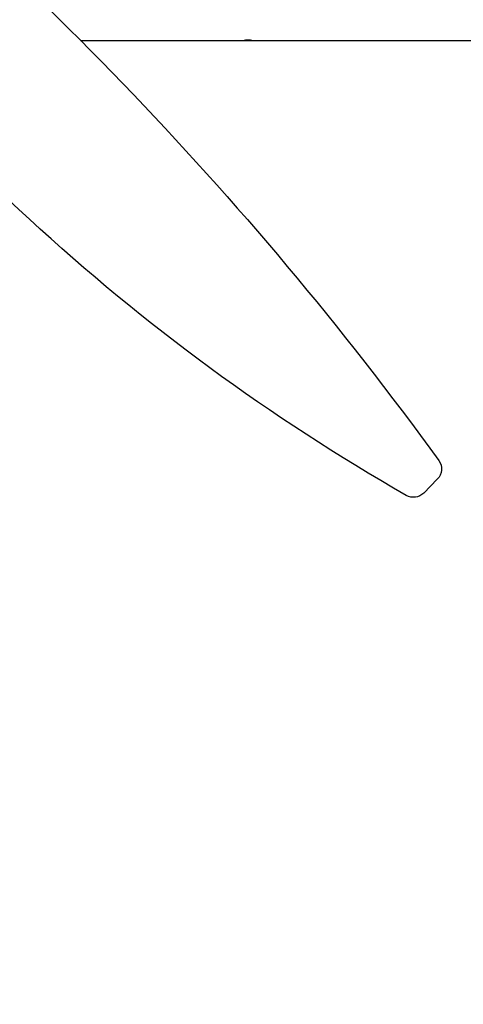
# Model space of a CAD drawing. Units: millimetres. Extents: x 21927 to 30817, y 17448 to 30227.
# Drawn here: x 27265 to 27877, y 21848 to 23204 of the extents above; entities that cross this region are included whole.
import ezdxf

# ---------------------------------------------------------------- set-up
doc = ezdxf.new("R2010")
doc.units = ezdxf.units.MM
doc.header["$LTSCALE"] = 200
doc.header["$PDSIZE"] = -1
doc.layers.add('TIPTAP', color=6, linetype='Continuous')
doc.layers.add('TIPTAP_DIM', color=9, linetype='Continuous')
doc.dimstyles.new('000000002E6C9198', dxfattribs={"dimscale": 100, "dimtxt": 1, "dimasz": 1, "dimexe": 1, "dimexo": 1, "dimgap": 1, "dimtad": 1, "dimdec": 0, "dimtxsty": 'Standard', "dimblk": 'OBLIQUE', "dimcen": 2.5, "dimdle": 1, "dimadec": 0, "dimazin": 0, "dimtfac": 1, "dimtdec": 0, "dimtmove": 0, "dimatfit": 3, "dimldrblk": 'OBLIQUE', "dimfxl": 1, "dimfxlon": 1, "dimarcsym": 0})

# ---------------------------------------------------------------- blocks, each defined once
blk = doc.blocks.new('_Oblique')
at = {"color": 0, "linetype": 'ByBlock', "lineweight": -2}
blk.add_line((-0.5, -0.5), (0.5, 0.5), dxfattribs=at)
blk = doc.blocks.new('*D13')
at = {"layer": 'Defpoints', "color": 0, "transparency": 16777216}
for p in [(22971.1, 23620.3), (30716.6, 23620.3), (22971.1, 17547.9)]:
    blk.add_point(p, dxfattribs=at)
at = {"layer": 'TIPTAP_DIM', "color": 0, "linetype": 'ByBlock', "lineweight": -2, "transparency": 16777216}
for p, q in [((22971.1, 17647.9), (22971.1, 17447.9)), ((30716.6, 17647.9), (30716.6, 17447.9)), ((30816.6, 17547.9), (22871.1, 17547.9))]:
    blk.add_line(p, q, dxfattribs=at)
at = {"layer": 'TIPTAP_DIM', "color": 0, "lineweight": -2, "transparency": 16777216, "xscale": 100, "yscale": 100, "zscale": 100, "rotation": 180}
blk.add_blockref('_Oblique', (22971.1, 17547.9), dxfattribs=at)
at = {"layer": 'TIPTAP_DIM', "color": 0, "lineweight": -2, "transparency": 16777216, "xscale": 100, "yscale": 100, "zscale": 100}
blk.add_blockref('_Oblique', (30716.6, 17547.9), dxfattribs=at)
at = {"layer": 'TIPTAP_DIM', "color": 0, "transparency": 16777216, "insert": (26843.9, 17697.9), "char_height": 100, "attachment_point": 5}
blk.add_mtext('7746', dxfattribs=at)
blk = doc.blocks.new('MM139_top')
at = {"layer": 'TIPTAP', "linetype": 'Continuous', "lineweight": 25}
blk.add_lwpolyline([(26845.4, 23608.7), (26848.4, 23612.7, -0.003615), (26904.2, 23569.6, -0.069688), (27843.2, 22596.6, -0.367974), (27841.2, 22570.7), (27822.4, 22551.8, -0.339199), (27798.3, 22548.5, -0.113272), (26857.7, 23415.7, -0.079844), (26855, 23421.5), (26839.5, 23474.9, 0.127471), (26834.4, 23483.5), (26827.3, 23490.5, 0.414214), (26841.5, 23490.6), (26905.2, 23554.7, 0.449181), (26904.2, 23569.6), (26901.2, 23565.7, 0.003615), (26845.4, 23608.7, -0.453533), (26843.8, 23631.2)], format="xyb", dxfattribs=at)
blk.add_lwpolyline([(27574.9, 23175.3), (27585.4, 23175.3), (27953.9, 23175.3)], dxfattribs=at)
blk.add_open_spline([(27349.3, 23175.3), (27424.5, 23175.3), (27499.7, 23175.3), (27574.9, 23175.3), (27575, 23175.3), (27575.1, 23175.3), (27575.9, 23175.5), (27577.2, 23175.8), (27578.9, 23176), (27580.7, 23176), (27582.4, 23175.9), (27583.8, 23175.7), (27584.9, 23175.4), (27585.4, 23175.3), (27585.3, 23175.3), (27585.3, 23175.3)], degree=3, knots=[0, 0, 0, 0, 1, 1, 1, 1.104907, 1.209733, 1.316688, 1.425381, 1.531666, 1.635114, 1.739726, 1.847631, 1.955942, 2, 2, 2, 2], dxfattribs=at)

msp = doc.modelspace()

# ---------------------------------------------------------------- block references
msp.add_blockref('MM139_top', (0, 0))

# ---------------------------------------------------------------- dimensions: what is measured, and where the dimension line sits
at = {"layer": 'TIPTAP_DIM'}
dim = msp.add_linear_dim(base=(22971.1481073, 17547.8583909), p1=(30716.6481073, 23620.2870142), p2=(22971.1481073, 23620.2870142), dimstyle='000000002E6C9198', dxfattribs=at)
dim.commit()
dim.dimension.update_dxf_attribs({"geometry": '*D13', "text_midpoint": (26843.8981073, 17547.8583909), "dimtype": 160})

doc.saveas('drawing.dxf')
